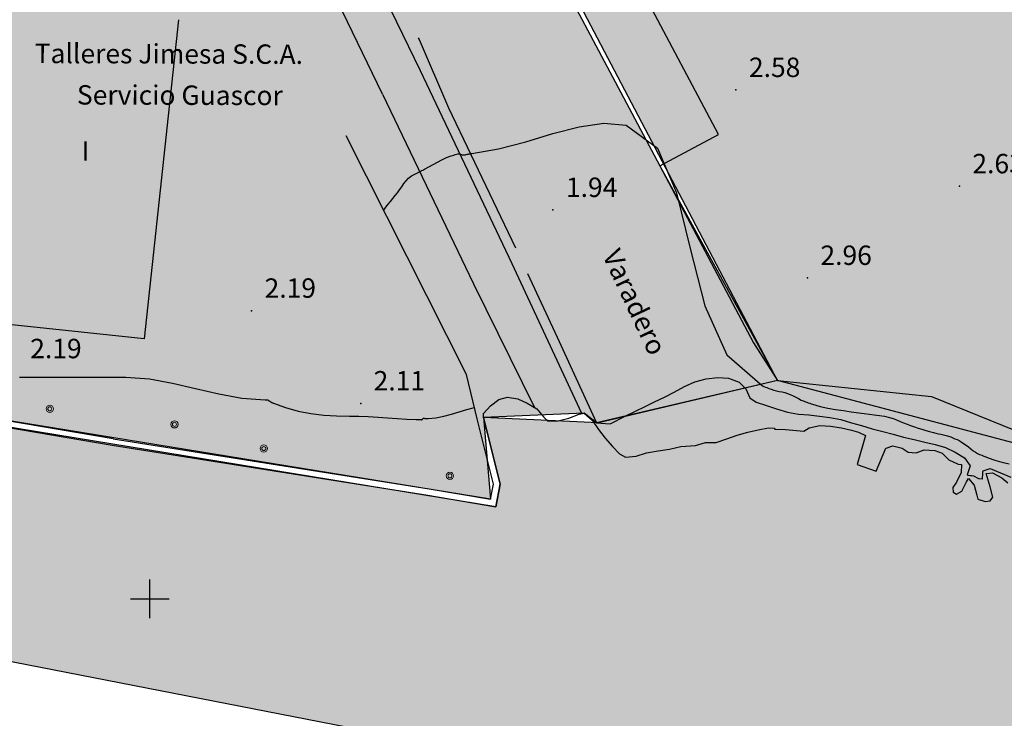
# Model space of a CAD drawing. Extents: x 449658 to 453147, y 4064015 to 4064998.
# Drawn here: x 452990 to 453066, y 4064591 to 4064645 of the extents above; entities that cross this region are included whole.
import ezdxf

# ---------------------------------------------------------------- set-up
doc = ezdxf.new("R2010")
doc.units = 0
doc.header["$MEASUREMENT"] = 0
doc.linetypes.add('118', pattern=[15, 12, -3])
doc.layers.get('0').update_dxf_attribs({"linetype": 'CONTINUOUS'})
for name, color, linetype in [('020200_CURVA_NIVEL_NORMAL', 38, 'CONTINUOUS'), ('028112_PUNTO_ACOTADO', 7, 'CONTINUOUS'), ('029112_TEXTO_PUNTO_ACOTADO', 7, 'CONTINUOUS'), ('030101_LINEA_AGUA_EN_COSTA_RIA', 160, 'CONTINUOUS'), ('040600_LINEA_INDET_NEGRA', 7, 'CONTINUOUS'), ('050101_EDIFICIO_CASA', 240, 'CONTINUOUS'), ('050402_MARQUESINA_CIBERTIZO', 230, 'CONTINUOUS'), ('050801_MURO', 10, '118'), ('059500_OTROS_TXT_EDIFICIOS', 7, 'CONTINUOUS'), ('059506_TXT_EDIFICIO_CASA', 7, 'CONTINUOUS'), ('069700_OTROS_TEXTOS', 7, 'CONTINUOUS'), ('078702_POSTE_MADERA', 7, 'CONTINUOUS'), ('097503_PERIMETRO_MUELLE', 7, 'CONTINUOUS'), ('128205_FOCO', 1, 'CONTINUOUS'), ('130100_MINUTA_HOJA', 7, 'CONTINUOUS')]:
    doc.layers.add(name, color=color, linetype=linetype)
doc.styles.get("Standard").update_dxf_attribs({"font": 'arial.ttf', "height": 0.2})

# ---------------------------------------------------------------- blocks, each defined once
blk = doc.blocks.new('NORAY-flat-164')
at = {"layer": '078702_POSTE_MADERA', "lineweight": 0}
for radius in [0.281, 0.157]:
    blk.add_circle((0.002, 0), radius, dxfattribs=at)
blk = doc.blocks.new('NORAY-flat-165')
at = {"layer": '078702_POSTE_MADERA', "lineweight": 0}
for radius in [0.281, 0.157]:
    blk.add_circle((0.002, 0), radius, dxfattribs=at)
blk = doc.blocks.new('NORAY-flat-167')
at = {"layer": '078702_POSTE_MADERA', "lineweight": 0}
for radius in [0.281, 0.157]:
    blk.add_circle((0.002, 0), radius, dxfattribs=at)
blk = doc.blocks.new('NORAY-flat-168')
at = {"layer": '078702_POSTE_MADERA', "lineweight": 0}
for radius in [0.281, 0.157]:
    blk.add_circle((0.002, 0), radius, dxfattribs=at)

msp = doc.modelspace()

# ---------------------------------------------------------------- hatches: boundary and pattern name
at = {"linetype": 'Continuous', "true_color": 0x85d8d6}
msp.add_hatch(color=133, dxfattribs=at).paths.add_polyline_path([(452954.91, 4064630.43), (452958.67, 4064676.86), (452963.03, 4064681.62), (452988.88, 4064679.07), (452994.385, 4064679.549), (453003.73, 4064659.75), (453006.8, 4064653.34), (453023.05, 4064661.07), (453023.99, 4064661.51), (453027.1, 4064655.08), (453027.81, 4064655.34), (453039.42, 4064633.46), (453048.54, 4064616.89), (453034.54, 4064613.6), (453033.57, 4064614.35), (453025.8, 4064614.03), (453026.35, 4064607.7), (452984.69, 4064614.49), (452982.39, 4064615.9), (452981.52, 4064635.54), (452980.23, 4064636.75), (452975.43, 4064637.16), (452971.26, 4064637.17), (452968.85, 4064637.04), (452966.02, 4064636.11), (452963.52, 4064634.15), (452965.43, 4064624.13), (452964.59, 4064623.96), (452964.4, 4064624.84), (452962.29, 4064622.81), (452961.13, 4064622.59), (452960.8, 4064629.9)])
at = {"linetype": 'Continuous', "true_color": 0xeec2d4}
msp.add_hatch(color=254, dxfattribs=at).paths.add_polyline_path([(453024.386, 4064662.819), (453033.51, 4064666.64), (453076.932, 4064661.613), (453073.96, 4064610.16), (453048.54, 4064616.89)])
at = {"linetype": 'Continuous', "true_color": 0x0096c5}
msp.add_hatch(color=142, dxfattribs=at).paths.add_polyline_path([(452961.65, 4064621.78), (452961.65, 4064600.541), (453064.628, 4064580.489), (453073.96, 4064610.16), (453048.54, 4064616.89), (453034.68, 4064613.61), (453025.8, 4064614.03), (453027.09, 4064608.87), (453026.74, 4064607.12), (452984.2, 4064614.06), (452984.16, 4064615.17), (452981.9, 4064615.45), (452980.94, 4064635.82), (452970.99, 4064635.93), (452967.67, 4064635.29), (452965.34, 4064634.67), (452964.53, 4064634.5), (452964.37, 4064633.39), (452964.03, 4064633.32), (452966.02, 4064623.73), (452964.2, 4064623.37), (452964.1, 4064623.85), (452962.79, 4064622.59), (452962.79, 4064621.69)])

# ---------------------------------------------------------------- linework, layer by layer
at = {"color": 133, "linetype": 'Continuous'}
msp.add_lwpolyline([(452988.88, 4064679.07), (452994.385, 4064679.549), (453003.73, 4064659.75), (453006.8, 4064653.34), (453023.05, 4064661.07), (453023.99, 4064661.51), (453027.1, 4064655.08), (453027.81, 4064655.34), (453039.42, 4064633.46), (453048.54, 4064616.89), (453034.54, 4064613.6), (453033.57, 4064614.35), (453025.8, 4064614.03), (453026.35, 4064607.7), (452984.69, 4064614.49)], dxfattribs=at)
at = {"color": 254, "linetype": 'Continuous'}
msp.add_lwpolyline([(453024.386, 4064662.819), (453033.51, 4064666.64), (453076.932, 4064661.613), (453073.96, 4064610.16), (453048.54, 4064616.89)], close=True, dxfattribs=at)
at = {"color": 5, "linetype": 'Continuous'}
msp.add_lwpolyline([(452961.65, 4064621.78), (452961.65, 4064600.541), (453064.628, 4064580.489), (453073.96, 4064610.16), (453048.54, 4064616.89), (453034.68, 4064613.61), (453025.8, 4064614.03), (453027.09, 4064608.87), (453026.74, 4064607.12), (452984.2, 4064614.06), (452984.16, 4064615.17), (452981.9, 4064615.45), (452980.94, 4064635.82), (452970.99, 4064635.93), (452967.67, 4064635.29), (452965.34, 4064634.67), (452964.53, 4064634.5), (452964.37, 4064633.39), (452964.03, 4064633.32), (452966.02, 4064623.73), (452964.2, 4064623.37), (452964.1, 4064623.85), (452962.79, 4064622.59), (452962.79, 4064621.69)], close=True, dxfattribs=at)
at = {"layer": '020200_CURVA_NIVEL_NORMAL'}
for points in [[(453018.08, 4064630.05, 0), (453018.25, 4064630.27, 0), (453018.43, 4064630.5, 0), (453018.61, 4064630.72, 0), (453018.78, 4064630.94, 0), (453018.96, 4064631.17, 0), (453019.14, 4064631.39, 0), (453019.31, 4064631.62, 0), (453019.48, 4064631.85, 0), (453019.65, 4064632.09, 0), (453019.82, 4064632.31, 0), (453020.01, 4064632.52, 0), (453020.23, 4064632.69, 0), (453020.33, 4064632.75, 0), (453020.43, 4064632.81, 0), (453020.53, 4064632.86, 0), (453020.64, 4064632.91, 0), (453020.75, 4064632.96, 0), (453020.85, 4064633.01, 0), (453020.91, 4064633.04, 0), (453020.98, 4064633.07, 0), (453021.04, 4064633.11, 0), (453021.1, 4064633.14, 0), (453021.17, 4064633.17, 0), (453021.23, 4064633.2, 0), (453021.57, 4064633.38, 0), (453021.91, 4064633.57, 0), (453022.24, 4064633.76, 0), (453022.58, 4064633.94, 0), (453022.93, 4064634.1, 0), (453023.29, 4064634.23, 0), (453023.39, 4064634.26, 0), (453023.5, 4064634.3, 0), (453023.6, 4064634.34, 0), (453023.7, 4064634.37, 0), (453023.81, 4064634.39, 0), (453023.91, 4064634.39, 0), (453023.97, 4064634.38, 0), (453024.03, 4064634.37, 0), (453024.09, 4064634.35, 0), (453024.14, 4064634.33, 0), (453024.2, 4064634.32, 0), (453024.26, 4064634.31, 0), (453024.33, 4064634.31, 0), (453024.4, 4064634.33, 0), (453024.46, 4064634.34, 0), (453024.53, 4064634.36, 0), (453024.6, 4064634.38, 0), (453024.67, 4064634.39, 0), (453024.71, 4064634.39, 0), (453024.74, 4064634.4, 0), (453024.78, 4064634.4, 0), (453024.82, 4064634.41, 0), (453024.86, 4064634.41, 0), (453024.89, 4064634.41, 0), (453026.95, 4064634.77, 0), (453029.06, 4064635.33, 0), (453031.16, 4064635.96, 0), (453033.19, 4064636.48, 0), (453035.1, 4064636.76, 0), (453036.84, 4064636.62, 0), (453039.24, 4064634.83, 0), (453040.72, 4064631.39, 0), (453041.77, 4064627.08, 0), (453042.9, 4064622.64, 0), (453044.6, 4064618.85, 0), (453047.37, 4064616.46, 0), (453047.48, 4064616.42, 0), (453047.59, 4064616.37, 0), (453047.7, 4064616.33, 0), (453047.81, 4064616.28, 0), (453047.93, 4064616.24, 0), (453048.04, 4064616.2, 0), (453048.25, 4064616.14, 0), (453048.46, 4064616.09, 0), (453048.67, 4064616.04, 0), (453048.88, 4064616, 0), (453049.09, 4064615.94, 0), (453049.3, 4064615.88, 0), (453049.52, 4064615.79, 0), (453049.73, 4064615.69, 0), (453049.94, 4064615.59, 0), (453050.15, 4064615.48, 0), (453050.36, 4064615.37, 0), (453050.58, 4064615.28, 0), (453050.69, 4064615.24, 0), (453050.8, 4064615.2, 0), (453050.91, 4064615.16, 0), (453051.02, 4064615.12, 0), (453051.13, 4064615.08, 0), (453051.24, 4064615.04, 0), (453051.82, 4064614.87, 0), (453052.41, 4064614.74, 0), (453053.01, 4064614.64, 0), (453053.62, 4064614.55, 0), (453054.22, 4064614.47, 0), (453054.82, 4064614.38, 0), (453055.22, 4064614.32, 0), (453055.62, 4064614.28, 0), (453056.01, 4064614.23, 0), (453056.41, 4064614.18, 0), (453056.8, 4064614.11, 0), (453057.19, 4064614.02, 0), (453057.47, 4064613.93, 0), (453057.74, 4064613.83, 0), (453058.01, 4064613.72, 0), (453058.28, 4064613.61, 0), (453058.55, 4064613.5, 0), (453058.82, 4064613.4, 0), (453059.11, 4064613.3, 0), (453059.41, 4064613.2, 0), (453059.7, 4064613.11, 0), (453060, 4064613.02, 0), (453060.29, 4064612.93, 0), (453060.59, 4064612.85, 0), (453060.78, 4064612.8, 0), (453060.98, 4064612.76, 0), (453061.17, 4064612.73, 0), (453061.37, 4064612.68, 0), (453061.56, 4064612.64, 0), (453061.75, 4064612.58, 0), (453061.92, 4064612.52, 0), (453062.09, 4064612.45, 0), (453062.25, 4064612.38, 0), (453062.41, 4064612.31, 0), (453062.57, 4064612.23, 0), (453062.73, 4064612.14, 0), (453062.92, 4064612.02, 0), (453063.11, 4064611.88, 0), (453063.29, 4064611.74, 0), (453063.47, 4064611.59, 0), (453063.66, 4064611.45, 0), (453063.85, 4064611.33, 0), (453064, 4064611.25, 0), (453064.16, 4064611.17, 0), (453064.32, 4064611.1, 0), (453064.48, 4064611.03, 0), (453064.65, 4064610.97, 0), (453064.81, 4064610.9, 0), (453065.34, 4064610.72, 0), (453065.88, 4064610.57, 0), (453066.43, 4064610.44, 0)], [(452989.92, 4064617.14, 0), (452989.95, 4064617.14, 0), (452989.98, 4064617.14, 0), (452990.01, 4064617.14, 0), (452990.05, 4064617.14, 0), (452990.08, 4064617.14, 0), (452990.1, 4064617.14, 0), (452990.12, 4064617.14, 0), (452990.14, 4064617.14, 0), (452990.17, 4064617.14, 0), (452990.19, 4064617.14, 0), (452990.21, 4064617.14, 0), (452991.37, 4064617.14, 0), (452992.53, 4064617.14, 0), (452993.69, 4064617.14, 0), (452994.86, 4064617.14, 0), (452996.02, 4064617.14, 0), (452997.18, 4064617.14, 0), (452997.23, 4064617.14, 0), (452997.29, 4064617.14, 0), (452997.34, 4064617.14, 0), (452997.39, 4064617.14, 0), (452997.45, 4064617.14, 0), (452997.5, 4064617.14, 0), (452997.52, 4064617.14, 0), (452997.54, 4064617.14, 0), (452997.57, 4064617.14, 0), (452997.59, 4064617.14, 0), (452997.61, 4064617.14, 0), (452997.63, 4064617.14, 0), (452997.67, 4064617.14, 0), (452997.72, 4064617.14, 0), (452997.76, 4064617.14, 0), (452997.8, 4064617.14, 0), (452997.85, 4064617.14, 0), (452997.89, 4064617.14, 0), (452997.93, 4064617.14, 0), (452997.97, 4064617.14, 0), (452998.02, 4064617.14, 0), (452998.06, 4064617.14, 0), (452998.1, 4064617.14, 0), (452998.15, 4064617.14, 0), (452999.96, 4064617.01, 0), (453001.75, 4064616.68, 0), (453003.54, 4064616.26, 0), (453005.32, 4064615.84, 0), (453007.11, 4064615.51, 0), (453008.92, 4064615.38, 0), (453008.96, 4064615.38, 0), (453008.99, 4064615.38, 0), (453009.02, 4064615.38, 0), (453009.06, 4064615.39, 0), (453009.09, 4064615.38, 0), (453009.12, 4064615.38, 0), (453009.14, 4064615.37, 0), (453009.16, 4064615.35, 0), (453009.18, 4064615.34, 0), (453009.2, 4064615.32, 0), (453009.23, 4064615.31, 0), (453009.25, 4064615.29, 0), (453009.27, 4064615.28, 0), (453009.29, 4064615.26, 0), (453009.31, 4064615.25, 0), (453009.33, 4064615.24, 0), (453009.35, 4064615.22, 0), (453009.38, 4064615.21, 0), (453009.41, 4064615.19, 0), (453009.44, 4064615.18, 0), (453009.47, 4064615.16, 0), (453009.5, 4064615.15, 0), (453009.54, 4064615.14, 0), (453009.57, 4064615.12, 0), (453010.5, 4064614.78, 0), (453011.46, 4064614.52, 0), (453012.45, 4064614.33, 0), (453013.44, 4064614.21, 0), (453014.44, 4064614.14, 0), (453015.44, 4064614.11, 0), (453015.47, 4064614.11, 0), (453015.51, 4064614.11, 0), (453015.54, 4064614.11, 0), (453015.57, 4064614.11, 0), (453015.6, 4064614.11, 0), (453015.64, 4064614.11, 0), (453015.68, 4064614.11, 0), (453015.72, 4064614.11, 0), (453015.76, 4064614.11, 0), (453015.81, 4064614.11, 0), (453015.85, 4064614.11, 0), (453015.89, 4064614.11, 0), (453015.92, 4064614.11, 0), (453015.94, 4064614.11, 0), (453015.96, 4064614.11, 0), (453015.98, 4064614.11, 0), (453016, 4064614.11, 0), (453016.02, 4064614.11, 0), (453016.04, 4064614.11, 0), (453016.07, 4064614.11, 0), (453016.09, 4064614.11, 0), (453016.11, 4064614.11, 0), (453016.13, 4064614.11, 0), (453016.15, 4064614.11, 0), (453016.89, 4064614.1, 0), (453017.64, 4064614.05, 0), (453018.38, 4064613.99, 0), (453019.12, 4064613.93, 0), (453019.86, 4064613.88, 0), (453020.6, 4064613.86, 0), (453020.64, 4064613.86, 0), (453020.67, 4064613.86, 0), (453020.7, 4064613.86, 0), (453020.73, 4064613.86, 0), (453020.77, 4064613.86, 0), (453020.8, 4064613.86, 0), (453020.82, 4064613.86, 0), (453020.84, 4064613.86, 0), (453020.86, 4064613.86, 0), (453020.88, 4064613.86, 0), (453020.91, 4064613.86, 0), (453020.93, 4064613.86, 0), (453020.95, 4064613.86, 0), (453020.97, 4064613.86, 0), (453021, 4064613.85, 0), (453021.02, 4064613.85, 0), (453021.04, 4064613.86, 0), (453021.06, 4064613.86, 0), (453021.07, 4064613.87, 0), (453021.08, 4064613.89, 0), (453021.09, 4064613.9, 0), (453021.1, 4064613.92, 0), (453021.11, 4064613.93, 0), (453021.12, 4064613.95, 0), (453021.15, 4064613.96, 0), (453021.18, 4064613.96, 0), (453021.21, 4064613.96, 0), (453021.25, 4064613.95, 0), (453021.28, 4064613.95, 0), (453021.31, 4064613.95, 0), (453021.35, 4064613.95, 0), (453021.38, 4064613.95, 0), (453021.41, 4064613.95, 0), (453021.44, 4064613.95, 0), (453021.48, 4064613.95, 0), (453021.51, 4064613.95, 0), (453022.12, 4064613.99, 0), (453022.72, 4064614.11, 0), (453023.32, 4064614.27, 0), (453023.91, 4064614.45, 0), (453024.51, 4064614.63, 0), (453025.11, 4064614.78, 0)], [(453035.6, 4064613.54, 0), (453036.81, 4064614.14, 0), (453037.55, 4064614.5, 0), (453038.29, 4064614.87, 0), (453039.03, 4064615.24, 0), (453039.8, 4064615.59, 0), (453040.54, 4064615.97, 0), (453041.34, 4064616.41, 0), (453042.13, 4064616.77, 0), (453043.02, 4064617.02, 0), (453043.92, 4064617.11, 0), (453044.75, 4064617.05, 0), (453045.56, 4064616.75, 0), (453046.07, 4064616.24, 0), (453046.39, 4064615.54, 0), (453046.87, 4064615.2, 0), (453047.69, 4064614.94, 0), (453048.46, 4064614.68, 0), (453049.29, 4064614.43, 0), (453050.15, 4064614.29, 0), (453050.96, 4064614.22, 0), (453051.78, 4064614.12, 0), (453052.57, 4064614.03, 0), (453053.42, 4064613.87, 0), (453054.25, 4064613.62, 0), (453055.03, 4064613.39, 0), (453055.86, 4064613.15, 0), (453056.68, 4064612.94, 0), (453057.47, 4064612.72, 0), (453058.26, 4064612.49, 0), (453059.09, 4064612.32, 0), (453059.93, 4064612.11, 0), (453060.73, 4064611.93, 0), (453061.51, 4064611.71, 0), (453062.26, 4064611.35, 0), (453062.98, 4064610.89, 0), (453063.42, 4064610.29, 0), (453063.2, 4064609.6, 0)], [(453034.53, 4064613.61, 0), (453035.6, 4064613.54, 0)], [(453063.2, 4064609.6, 0), (453063.21, 4064609.58, 0), (453063.24, 4064609.56, 0), (453063.42, 4064609.53, 0), (453063.5, 4064609.53, 0), (453063.54, 4064609.53, 0), (453063.68, 4064609.51, 0), (453064.08, 4064609.31, 0), (453064.12, 4064609.31, 0), (453064.36, 4064609.27, 0), (453064.38, 4064609.29, 0), (453064.41, 4064609.7, 0), (453064.41, 4064609.84, 0), (453064.44, 4064609.88, 0), (453064.44, 4064609.91, 0), (453064.98, 4064610.07, 0), (453066.56, 4064609.41, 0)]]:
    msp.add_polyline3d(points, dxfattribs=at)
at = {"layer": '028112_PUNTO_ACOTADO'}
for p in [(453045.32, 4064639.33), (453062.6, 4064631.89), (453031.17, 4064630.06), (453050.85, 4064624.81), (453007.87, 4064622.27), (453016.3, 4064615.11)]:
    msp.add_point(p, dxfattribs=at)
at = {"layer": '030101_LINEA_AGUA_EN_COSTA_RIA'}
for points in [[(452997.08, 4064611.88, 0), (453021.5, 4064608.01, 0), (453026.74, 4064607.12, 0), (453027.09, 4064608.87, 0), (453025.8, 4064614.03, 0), (453025.8, 4064614.24, 0), (453025.79, 4064614.33, 0), (453026.35, 4064614.93, 0), (453026.98, 4064615.4, 0), (453027.64, 4064615.59, 0), (453028.45, 4064615.47, 0), (453029.17, 4064615.12, 0), (453029.92, 4064614.68, 0), (453030.43, 4064614.06, 0), (453030.74, 4064613.77, 0), (453031.56, 4064613.77, 0), (453032.39, 4064613.97, 0), (453033.19, 4064614.28, 0), (453033.57, 4064614.35, 0), (453034.21, 4064613.81, 0), (453034.68, 4064613.1, 0), (453035.21, 4064612.41, 0), (453035.78, 4064611.79, 0), (453036.3, 4064611.21, 0), (453036.77, 4064610.96, 0), (453037.6, 4064611.04, 0), (453038.41, 4064611.29, 0), (453039.29, 4064611.45, 0), (453040.18, 4064611.56, 0), (453041.05, 4064611.77, 0), (453042.18, 4064611.85, 0), (453042.96, 4064612.09, 0), (453043.8, 4064612.1, 0), (453044.61, 4064612.36, 0), (453045.42, 4064612.65, 0), (453046.23, 4064612.89, 0), (453047.04, 4064613.07, 0), (453047.83, 4064613.23, 0), (453048.26, 4064613.2, 0), (453048.32, 4064613.12, 0)], [(452984.2, 4064614.06, 0), (452997.08, 4064611.88, 0)], [(453048.32, 4064613.12, 0), (453049.16, 4064613.09, 0), (453050.56, 4064612.96, 0)], [(453050.56, 4064612.96, 0), (453050.97, 4064613.22, 0), (453051.8, 4064613.39, 0), (453052.62, 4064613.36, 0), (453053.47, 4064613.21, 0), (453054.26, 4064613.03, 0), (453054.8, 4064612.89, 0)], [(453054.8, 4064612.89, 0), (453055.33, 4064612.63, 0), (453054.7, 4064610.39, 0), (453056.17, 4064609.86, 0), (453056.91, 4064611.64, 0)], [(453056.91, 4064611.64, 0), (453056.92, 4064611.66, 0), (453057.44, 4064611.82, 0), (453058.18, 4064611.64, 0), (453058.63, 4064611.33, 0), (453059.26, 4064611.28, 0), (453059.87, 4064611.52, 0), (453060.69, 4064611.48, 0), (453061.27, 4064611.27, 0), (453061.79, 4064610.74, 0), (453062.49, 4064610.41, 0), (453062.76, 4064610.39, 0), (453062.74, 4064609.76, 0), (453062.36, 4064609.02, 0), (453062.09, 4064608.61, 0), (453062.1, 4064608.26, 0), (453062.36, 4064608.09, 0), (453062.79, 4064608.32, 0), (453063.15, 4064609.04, 0), (453063.31, 4064609.3, 0), (453063.74, 4064608.79, 0), (453063.95, 4064608.01, 0), (453064.02, 4064607.72, 0), (453064.59, 4064607.54, 0), (453064.97, 4064607.59, 0), (453065.18, 4064607.87, 0), (453064.97, 4064608.66, 0), (453064.74, 4064609.43, 0), (453064.67, 4064609.69, 0), (453065.16, 4064609.74, 0), (453065.88, 4064609.36, 0), (453066.33, 4064608.97, 0)]]:
    msp.add_polyline3d(points, dxfattribs=at)
at = {"layer": '040600_LINEA_INDET_NEGRA'}
for points in [[(453019.1, 4064644.56, 0), (453013.33, 4064656.46, 0)], [(453018, 4064639, 0), (453010.26, 4064654.99, 0)], [(453033.41, 4064614.32, 0), (453028.02, 4064625.89, 0), (453020.92, 4064640.82, 0), (453019.1, 4064644.56, 0)], [(453018, 4064639, 0), (453025.02, 4064624.36, 0), (453029.74, 4064614.78, 0)]]:
    msp.add_polyline3d(points, dxfattribs=at)
at = {"layer": '050101_EDIFICIO_CASA'}
for points in [[(453002.21, 4064644.76), (452999.56, 4064620.09)], [(452999.56, 4064620.09), (452987.12, 4064621.42)]]:
    msp.add_lwpolyline(points, dxfattribs=at)
at = {"layer": '050402_MARQUESINA_CIBERTIZO'}
for points in [[(453043.98, 4064635.88), (453032.37, 4064657.76)], [(453027.81, 4064655.34), (453039.42, 4064633.46)], [(453039.42, 4064633.46), (453043.98, 4064635.88)]]:
    msp.add_lwpolyline(points, dxfattribs=at)
at = {"layer": '050801_MURO'}
for points in [[(453014.2, 4064656.87, 0), (453020.81, 4064643.22, 0)], [(453020.81, 4064643.22, 0), (453023.1, 4064637.96, 0), (453029.2, 4064625.16, 0), (453031.5, 4064620.24, 0), (453034.54, 4064613.6, 0)]]:
    msp.add_polyline3d(points, dxfattribs=at)
at = {"layer": '097503_PERIMETRO_MUELLE'}
for points in [[(453025.32, 4064613.91, 0), (453024.48, 4064617.33, 0), (453019.9, 4064626.44, 0), (453015.18, 4064635.78, 0)], [(453039.42, 4064633.46, 0), (453046.68, 4064619.8, 0), (453048.54, 4064616.89, 0)], [(453048.54, 4064616.89, 0), (453060.44, 4064615.64, 0), (453073.96, 4064610.16, 0), (453111.76, 4064600.65, 0), (453132.12, 4064596.83, 0)], [(452997.17, 4064612.38, 0), (452984.69, 4064614.49, 0), (452984.65, 4064615.62, 0)], [(452997.17, 4064612.38, 0), (453021.59, 4064608.51, 0), (453026.35, 4064607.7, 0), (453026.58, 4064608.86, 0), (453025.32, 4064613.91, 0)]]:
    msp.add_polyline3d(points, dxfattribs=at)
at = {"layer": '130100_MINUTA_HOJA'}
for points in [[(453000, 4064598.5), (453000, 4064601.5)], [(452998.5, 4064600), (453001.5, 4064600)]]:
    msp.add_lwpolyline(points, dxfattribs=at)

# ---------------------------------------------------------------- block references
at = {"layer": '128205_FOCO'}
for name, p in [('NORAY-flat-167', (452992.26, 4064614.69)), ('NORAY-flat-168', (453001.9, 4064613.49)), ('NORAY-flat-165', (453008.81, 4064611.62)), ('NORAY-flat-164', (453023.2, 4064609.51))]:
    msp.add_blockref(name, p, dxfattribs=at)

# ---------------------------------------------------------------- texts
at = {"layer": '029112_TEXTO_PUNTO_ACOTADO'}
for s, p in [('2.58', (453046.32, 4064640.33)), ('2.63', (453063.6, 4064632.89)), ('1.94', (453032.17, 4064631.06)), ('2.96', (453051.85, 4064625.81)), ('2.19', (453008.87, 4064623.27)), ('2.19', (452990.75, 4064618.6)), ('2.11', (453017.3, 4064616.11))]:
    msp.add_text(s, height=1.5, dxfattribs=at).set_placement(p)
at = {"layer": '059500_OTROS_TXT_EDIFICIOS'}
msp.add_text('I', height=1.5, dxfattribs=at).set_placement((452994.73, 4064633.87))
at = {"layer": '059506_TXT_EDIFICIO_CASA'}
for s, p in [('Talleres Jimesa S.C.A.', (452991.091, 4064641.407)), ('Servicio Guascor', (452994.357, 4064638.204))]:
    msp.add_text(s, height=1.5, rotation=359.81415, dxfattribs=at).set_placement(p)
at = {"layer": '069700_OTROS_TEXTOS'}
msp.add_text('Varadero', height=1.5, rotation=295.1, dxfattribs=at).set_placement((453034.96, 4064626.57))

doc.saveas('drawing.dxf')
